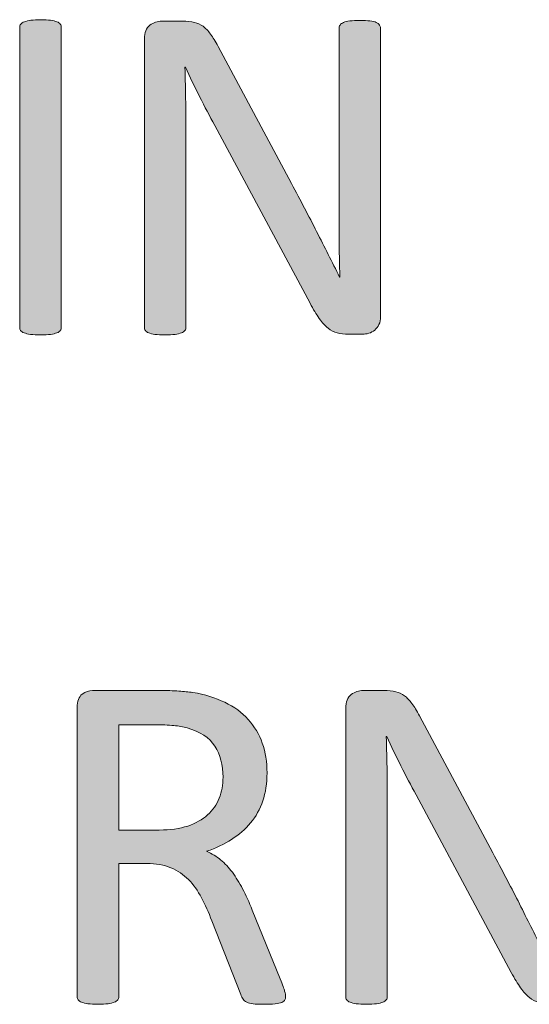
# Model space of a CAD drawing. Units: inches. Extents: x 0 to 17, y 0 to 11.
# Drawn here: x 12.8 to 12.9, y 1.6 to 1.9 of the extents above; entities that cross this region are included whole.
import ezdxf

# ---------------------------------------------------------------- set-up
doc = ezdxf.new("R2010")
doc.units = ezdxf.units.IN
doc.header["$MEASUREMENT"] = 0
doc.layers.add('Layer 1', color=7, linetype='Continuous')

# ---------------------------------------------------------------- blocks, each defined once
blk = doc.blocks.new('block 47')
at = {"layer": 'Layer 1', "true_color": 0xffffff}
h = blk.add_hatch(color=7, dxfattribs=at)
h.dxf.hatch_style = 2
edge = h.paths.add_edge_path()
edge.add_spline(control_points=[(12.8088, 1.80066), (12.8088, 1.80037), (12.80873, 1.80012), (12.80858, 1.7999), (12.80843, 1.79968), (12.80817, 1.79951), (12.80782, 1.79938), (12.80745, 1.79926), (12.80698, 1.79915), (12.80638, 1.79906), (12.80579, 1.79896), (12.80503, 1.79892), (12.80413, 1.79892), (12.80326, 1.79892), (12.80252, 1.79896), (12.80191, 1.79906), (12.80128, 1.79915), (12.80079, 1.79926), (12.80043, 1.79938), (12.80008, 1.79951), (12.79982, 1.79968), (12.79967, 1.7999), (12.79953, 1.80012), (12.79945, 1.80037), (12.79945, 1.80066), (12.79945, 1.80066), (12.79945, 1.86804), (12.79945, 1.86804), (12.79945, 1.86833), (12.79953, 1.86858), (12.7997, 1.8688), (12.79986, 1.86902), (12.80013, 1.86919), (12.80051, 1.86932), (12.8009, 1.86944), (12.80139, 1.86955), (12.80199, 1.86964), (12.80259, 1.86974), (12.80329, 1.86978), (12.80413, 1.86978), (12.80503, 1.86978), (12.80579, 1.86974), (12.80638, 1.86964), (12.80698, 1.86955), (12.80745, 1.86944), (12.80782, 1.86932), (12.80817, 1.86919), (12.80843, 1.86902), (12.80858, 1.8688), (12.80873, 1.86858), (12.8088, 1.86833), (12.8088, 1.86804), (12.8088, 1.86804), (12.8088, 1.80066), (12.8088, 1.80066)], knot_values=[0, 0, 0, 0, 1, 1, 1, 2, 2, 2, 3, 3, 3, 4, 4, 4, 5, 5, 5, 6, 6, 6, 7, 7, 7, 8, 8, 8, 9, 9, 9, 10, 10, 10, 11, 11, 11, 12, 12, 12, 13, 13, 13, 14, 14, 14, 15, 15, 15, 16, 16, 16, 17, 17, 17, 18, 18, 18, 18], degree=3, periodic=1)
h = blk.add_hatch(color=7, dxfattribs=at)
h.dxf.hatch_style = 2
edge = h.paths.add_edge_path()
edge.add_spline(control_points=[(12.88057, 1.8031), (12.88057, 1.80238), (12.88045, 1.80176), (12.88021, 1.80126), (12.87996, 1.80075), (12.87965, 1.80033), (12.87926, 1.80001), (12.87887, 1.79968), (12.87842, 1.79945), (12.87793, 1.7993), (12.87745, 1.79915), (12.87697, 1.79909), (12.87648, 1.79909), (12.87648, 1.79909), (12.87339, 1.79909), (12.87339, 1.79909), (12.87241, 1.79909), (12.87157, 1.79918), (12.87084, 1.79938), (12.8701, 1.79959), (12.86941, 1.79994), (12.86876, 1.80047), (12.8681, 1.801), (12.86745, 1.8017), (12.86679, 1.80261), (12.86613, 1.80352), (12.86544, 1.80467), (12.86471, 1.80608), (12.86471, 1.80608), (12.84328, 1.84602), (12.84328, 1.84602), (12.84215, 1.84808), (12.84102, 1.85023), (12.83988, 1.8525), (12.83875, 1.85476), (12.83769, 1.85696), (12.83671, 1.85909), (12.83671, 1.85909), (12.8366, 1.85909), (12.8366, 1.85909), (12.83667, 1.85649), (12.83672, 1.85383), (12.83676, 1.85111), (12.83681, 1.8484), (12.83682, 1.8457), (12.83682, 1.84303), (12.83682, 1.84303), (12.83682, 1.80066), (12.83682, 1.80066), (12.83682, 1.8004), (12.83674, 1.80016), (12.83659, 1.79993), (12.83644, 1.7997), (12.83618, 1.79951), (12.83582, 1.79938), (12.83545, 1.79926), (12.83497, 1.79915), (12.83438, 1.79906), (12.83379, 1.79896), (12.83303, 1.79892), (12.83213, 1.79892), (12.8312, 1.79892), (12.83044, 1.79896), (12.82986, 1.79906), (12.82926, 1.79915), (12.8288, 1.79926), (12.82845, 1.79938), (12.82811, 1.79951), (12.82787, 1.7997), (12.8277, 1.79993), (12.82756, 1.80016), (12.82747, 1.8004), (12.82747, 1.80066), (12.82747, 1.80066), (12.82747, 1.86544), (12.82747, 1.86544), (12.82747, 1.86689), (12.82789, 1.86792), (12.82871, 1.86853), (12.82954, 1.86914), (12.83043, 1.86945), (12.83141, 1.86945), (12.83141, 1.86945), (12.83599, 1.86945), (12.83599, 1.86945), (12.83708, 1.86945), (12.83799, 1.86936), (12.83872, 1.86918), (12.83944, 1.869), (12.8401, 1.86871), (12.84067, 1.86829), (12.84125, 1.86787), (12.84181, 1.8673), (12.84235, 1.86655), (12.8429, 1.8658), (12.84347, 1.86488), (12.84406, 1.86376), (12.84406, 1.86376), (12.86054, 1.83294), (12.86054, 1.83294), (12.86155, 1.83105), (12.86254, 1.82922), (12.86347, 1.82743), (12.86442, 1.82564), (12.86533, 1.82388), (12.8662, 1.82214), (12.86708, 1.82041), (12.86795, 1.8187), (12.8688, 1.81702), (12.86966, 1.81533), (12.87051, 1.81364), (12.87135, 1.81194), (12.87135, 1.81194), (12.87141, 1.81194), (12.87141, 1.81194), (12.87132, 1.81481), (12.87128, 1.81778), (12.87127, 1.82087), (12.87124, 1.82396), (12.87124, 1.82693), (12.87124, 1.82979), (12.87124, 1.82979), (12.87124, 1.86788), (12.87124, 1.86788), (12.87124, 1.86814), (12.87131, 1.86837), (12.87146, 1.86858), (12.87162, 1.8688), (12.87188, 1.86899), (12.87223, 1.86915), (12.8726, 1.86932), (12.87307, 1.86944), (12.87367, 1.86951), (12.87427, 1.86957), (12.87504, 1.86962), (12.87599, 1.86962), (12.87683, 1.86962), (12.87756, 1.86957), (12.87817, 1.86951), (12.87878, 1.86944), (12.87926, 1.86932), (12.8796, 1.86915), (12.87995, 1.86899), (12.88019, 1.8688), (12.88034, 1.86858), (12.88049, 1.86837), (12.88057, 1.86814), (12.88057, 1.86788), (12.88057, 1.86788), (12.88057, 1.8031), (12.88057, 1.8031)], knot_values=[0, 0, 0, 0, 1, 1, 1, 2, 2, 2, 3, 3, 3, 4, 4, 4, 5, 5, 5, 6, 6, 6, 7, 7, 7, 8, 8, 8, 9, 9, 9, 10, 10, 10, 11, 11, 11, 12, 12, 12, 13, 13, 13, 14, 14, 14, 15, 15, 15, 16, 16, 16, 17, 17, 17, 18, 18, 18, 19, 19, 19, 20, 20, 20, 21, 21, 21, 22, 22, 22, 23, 23, 23, 24, 24, 24, 25, 25, 25, 26, 26, 26, 27, 27, 27, 28, 28, 28, 29, 29, 29, 30, 30, 30, 31, 31, 31, 32, 32, 32, 33, 33, 33, 34, 34, 34, 35, 35, 35, 36, 36, 36, 37, 37, 37, 38, 38, 38, 39, 39, 39, 40, 40, 40, 41, 41, 41, 42, 42, 42, 43, 43, 43, 44, 44, 44, 45, 45, 45, 46, 46, 46, 47, 47, 47, 48, 48, 48, 49, 49, 49, 50, 50, 50, 50], degree=3, periodic=1)
at = {"layer": 'Layer 1', "lineweight": 0}
for points, knots in [([(12.8088, 1.80066), (12.8088, 1.80037), (12.80873, 1.80012), (12.80858, 1.7999), (12.80843, 1.79968), (12.80817, 1.79951), (12.80782, 1.79938), (12.80745, 1.79926), (12.80698, 1.79915), (12.80638, 1.79906), (12.80579, 1.79896), (12.80503, 1.79892), (12.80413, 1.79892), (12.80326, 1.79892), (12.80252, 1.79896), (12.80191, 1.79906), (12.80128, 1.79915), (12.80079, 1.79926), (12.80043, 1.79938), (12.80008, 1.79951), (12.79982, 1.79968), (12.79967, 1.7999), (12.79953, 1.80012), (12.79945, 1.80037), (12.79945, 1.80066), (12.79945, 1.80066), (12.79945, 1.86804), (12.79945, 1.86804), (12.79945, 1.86833), (12.79953, 1.86858), (12.7997, 1.8688), (12.79986, 1.86902), (12.80013, 1.86919), (12.80051, 1.86932), (12.8009, 1.86944), (12.80139, 1.86955), (12.80199, 1.86964), (12.80259, 1.86974), (12.80329, 1.86978), (12.80413, 1.86978), (12.80503, 1.86978), (12.80579, 1.86974), (12.80638, 1.86964), (12.80698, 1.86955), (12.80745, 1.86944), (12.80782, 1.86932), (12.80817, 1.86919), (12.80843, 1.86902), (12.80858, 1.8688), (12.80873, 1.86858), (12.8088, 1.86833), (12.8088, 1.86804), (12.8088, 1.86804), (12.8088, 1.80066), (12.8088, 1.80066)], [0, 0, 0, 0, 1, 1, 1, 2, 2, 2, 3, 3, 3, 4, 4, 4, 5, 5, 5, 6, 6, 6, 7, 7, 7, 8, 8, 8, 9, 9, 9, 10, 10, 10, 11, 11, 11, 12, 12, 12, 13, 13, 13, 14, 14, 14, 15, 15, 15, 16, 16, 16, 17, 17, 17, 18, 18, 18, 18]), ([(12.88057, 1.8031), (12.88057, 1.80238), (12.88045, 1.80176), (12.88021, 1.80126), (12.87996, 1.80075), (12.87965, 1.80033), (12.87926, 1.80001), (12.87887, 1.79968), (12.87842, 1.79945), (12.87793, 1.7993), (12.87745, 1.79915), (12.87697, 1.79909), (12.87648, 1.79909), (12.87648, 1.79909), (12.87339, 1.79909), (12.87339, 1.79909), (12.87241, 1.79909), (12.87157, 1.79918), (12.87084, 1.79938), (12.8701, 1.79959), (12.86941, 1.79994), (12.86876, 1.80047), (12.8681, 1.801), (12.86745, 1.8017), (12.86679, 1.80261), (12.86613, 1.80352), (12.86544, 1.80467), (12.86471, 1.80608), (12.86471, 1.80608), (12.84328, 1.84602), (12.84328, 1.84602), (12.84215, 1.84808), (12.84102, 1.85023), (12.83988, 1.8525), (12.83875, 1.85476), (12.83769, 1.85696), (12.83671, 1.85909), (12.83671, 1.85909), (12.8366, 1.85909), (12.8366, 1.85909), (12.83667, 1.85649), (12.83672, 1.85383), (12.83676, 1.85111), (12.83681, 1.8484), (12.83682, 1.8457), (12.83682, 1.84303), (12.83682, 1.84303), (12.83682, 1.80066), (12.83682, 1.80066), (12.83682, 1.8004), (12.83674, 1.80016), (12.83659, 1.79993), (12.83644, 1.7997), (12.83618, 1.79951), (12.83582, 1.79938), (12.83545, 1.79926), (12.83497, 1.79915), (12.83438, 1.79906), (12.83379, 1.79896), (12.83303, 1.79892), (12.83213, 1.79892), (12.8312, 1.79892), (12.83044, 1.79896), (12.82986, 1.79906), (12.82926, 1.79915), (12.8288, 1.79926), (12.82845, 1.79938), (12.82811, 1.79951), (12.82787, 1.7997), (12.8277, 1.79993), (12.82756, 1.80016), (12.82747, 1.8004), (12.82747, 1.80066), (12.82747, 1.80066), (12.82747, 1.86544), (12.82747, 1.86544), (12.82747, 1.86689), (12.82789, 1.86792), (12.82871, 1.86853), (12.82954, 1.86914), (12.83043, 1.86945), (12.83141, 1.86945), (12.83141, 1.86945), (12.83599, 1.86945), (12.83599, 1.86945), (12.83708, 1.86945), (12.83799, 1.86936), (12.83872, 1.86918), (12.83944, 1.869), (12.8401, 1.86871), (12.84067, 1.86829), (12.84125, 1.86787), (12.84181, 1.8673), (12.84235, 1.86655), (12.8429, 1.8658), (12.84347, 1.86488), (12.84406, 1.86376), (12.84406, 1.86376), (12.86054, 1.83294), (12.86054, 1.83294), (12.86155, 1.83105), (12.86254, 1.82922), (12.86347, 1.82743), (12.86442, 1.82564), (12.86533, 1.82388), (12.8662, 1.82214), (12.86708, 1.82041), (12.86795, 1.8187), (12.8688, 1.81702), (12.86966, 1.81533), (12.87051, 1.81364), (12.87135, 1.81194), (12.87135, 1.81194), (12.87141, 1.81194), (12.87141, 1.81194), (12.87132, 1.81481), (12.87128, 1.81778), (12.87127, 1.82087), (12.87124, 1.82396), (12.87124, 1.82693), (12.87124, 1.82979), (12.87124, 1.82979), (12.87124, 1.86788), (12.87124, 1.86788), (12.87124, 1.86814), (12.87131, 1.86837), (12.87146, 1.86858), (12.87162, 1.8688), (12.87188, 1.86899), (12.87223, 1.86915), (12.8726, 1.86932), (12.87307, 1.86944), (12.87367, 1.86951), (12.87427, 1.86957), (12.87504, 1.86962), (12.87599, 1.86962), (12.87683, 1.86962), (12.87756, 1.86957), (12.87817, 1.86951), (12.87878, 1.86944), (12.87926, 1.86932), (12.8796, 1.86915), (12.87995, 1.86899), (12.88019, 1.8688), (12.88034, 1.86858), (12.88049, 1.86837), (12.88057, 1.86814), (12.88057, 1.86788), (12.88057, 1.86788), (12.88057, 1.8031), (12.88057, 1.8031)], [0, 0, 0, 0, 1, 1, 1, 2, 2, 2, 3, 3, 3, 4, 4, 4, 5, 5, 5, 6, 6, 6, 7, 7, 7, 8, 8, 8, 9, 9, 9, 10, 10, 10, 11, 11, 11, 12, 12, 12, 13, 13, 13, 14, 14, 14, 15, 15, 15, 16, 16, 16, 17, 17, 17, 18, 18, 18, 19, 19, 19, 20, 20, 20, 21, 21, 21, 22, 22, 22, 23, 23, 23, 24, 24, 24, 25, 25, 25, 26, 26, 26, 27, 27, 27, 28, 28, 28, 29, 29, 29, 30, 30, 30, 31, 31, 31, 32, 32, 32, 33, 33, 33, 34, 34, 34, 35, 35, 35, 36, 36, 36, 37, 37, 37, 38, 38, 38, 39, 39, 39, 40, 40, 40, 41, 41, 41, 42, 42, 42, 43, 43, 43, 44, 44, 44, 45, 45, 45, 46, 46, 46, 47, 47, 47, 48, 48, 48, 49, 49, 49, 50, 50, 50, 50])]:
    blk.add_open_spline(points, degree=3, knots=knots, dxfattribs=at)
blk = doc.blocks.new('block 48')
at = {"layer": 'Layer 1', "true_color": 0xffffff}
h = blk.add_hatch(color=7, dxfattribs=at)
h.dxf.hatch_style = 2
edge = h.paths.add_edge_path()
edge.add_spline(control_points=[(12.85923, 1.65021), (12.85923, 1.64993), (12.85917, 1.64967), (12.85906, 1.64945), (12.85895, 1.64924), (12.85871, 1.64906), (12.85836, 1.64891), (12.85799, 1.64876), (12.85749, 1.64865), (12.85684, 1.64859), (12.85619, 1.64852), (12.85532, 1.64848), (12.85423, 1.64848), (12.85329, 1.64848), (12.85253, 1.64852), (12.85193, 1.64859), (12.85133, 1.64865), (12.85084, 1.64878), (12.85049, 1.64894), (12.85012, 1.6491), (12.84984, 1.64933), (12.84965, 1.64962), (12.84945, 1.6499), (12.84927, 1.65027), (12.84913, 1.6507), (12.84913, 1.6507), (12.84266, 1.66725), (12.84266, 1.66725), (12.84191, 1.66914), (12.84112, 1.67086), (12.8403, 1.67243), (12.83949, 1.674), (12.83853, 1.67536), (12.8374, 1.6765), (12.83628, 1.67764), (12.83496, 1.67852), (12.83344, 1.67916), (12.83192, 1.6798), (12.83009, 1.68011), (12.82796, 1.68011), (12.82796, 1.68011), (12.82172, 1.68011), (12.82172, 1.68011), (12.82172, 1.68011), (12.82172, 1.65021), (12.82172, 1.65021), (12.82172, 1.64993), (12.82164, 1.64967), (12.82148, 1.64945), (12.82132, 1.64924), (12.82106, 1.64906), (12.82072, 1.64894), (12.82037, 1.64882), (12.81991, 1.64871), (12.81931, 1.64861), (12.81871, 1.64852), (12.81795, 1.64848), (12.81704, 1.64848), (12.81615, 1.64848), (12.81539, 1.64852), (12.81479, 1.64861), (12.8142, 1.64871), (12.81372, 1.64882), (12.81335, 1.64894), (12.813, 1.64906), (12.81274, 1.64924), (12.81259, 1.64945), (12.81246, 1.64967), (12.81238, 1.64993), (12.81238, 1.65021), (12.81238, 1.65021), (12.81238, 1.71521), (12.81238, 1.71521), (12.81238, 1.71662), (12.81276, 1.71761), (12.81349, 1.71817), (12.81424, 1.71872), (12.81502, 1.71901), (12.81585, 1.71901), (12.81585, 1.71901), (12.83078, 1.71901), (12.83078, 1.71901), (12.83256, 1.71901), (12.83403, 1.71897), (12.83521, 1.71887), (12.83639, 1.71878), (12.83744, 1.71868), (12.83838, 1.71857), (12.84109, 1.7181), (12.84349, 1.71737), (12.84557, 1.71635), (12.84766, 1.71533), (12.84941, 1.71406), (12.85082, 1.7125), (12.85223, 1.71094), (12.85329, 1.70916), (12.85399, 1.70715), (12.8547, 1.70515), (12.85505, 1.70294), (12.85505, 1.70051), (12.85505, 1.69816), (12.85472, 1.69604), (12.8541, 1.69419), (12.85346, 1.69233), (12.85255, 1.69067), (12.85136, 1.68925), (12.85017, 1.68783), (12.84873, 1.68658), (12.84706, 1.68553), (12.8454, 1.68449), (12.84353, 1.68359), (12.84147, 1.68287), (12.84264, 1.68237), (12.84368, 1.68172), (12.84462, 1.68095), (12.84557, 1.68018), (12.84644, 1.67924), (12.84725, 1.67815), (12.84806, 1.67707), (12.84884, 1.67582), (12.84957, 1.67441), (12.85029, 1.673), (12.85101, 1.67141), (12.85174, 1.66964), (12.85174, 1.66964), (12.85803, 1.65417), (12.85803, 1.65417), (12.85853, 1.65287), (12.85886, 1.65196), (12.85901, 1.65144), (12.85914, 1.65091), (12.85923, 1.6505), (12.85923, 1.65021)], knot_values=[0, 0, 0, 0, 1, 1, 1, 2, 2, 2, 3, 3, 3, 4, 4, 4, 5, 5, 5, 6, 6, 6, 7, 7, 7, 8, 8, 8, 9, 9, 9, 10, 10, 10, 11, 11, 11, 12, 12, 12, 13, 13, 13, 14, 14, 14, 15, 15, 15, 16, 16, 16, 17, 17, 17, 18, 18, 18, 19, 19, 19, 20, 20, 20, 21, 21, 21, 22, 22, 22, 23, 23, 23, 24, 24, 24, 25, 25, 25, 26, 26, 26, 27, 27, 27, 28, 28, 28, 29, 29, 29, 30, 30, 30, 31, 31, 31, 32, 32, 32, 33, 33, 33, 34, 34, 34, 35, 35, 35, 36, 36, 36, 37, 37, 37, 38, 38, 38, 39, 39, 39, 40, 40, 40, 41, 41, 41, 42, 42, 42, 43, 43, 43, 44, 44, 44, 44], degree=3, periodic=1)
edge = h.paths.add_edge_path()
edge.add_spline(control_points=[(12.84516, 1.69953), (12.84516, 1.70228), (12.84455, 1.7046), (12.84332, 1.7065), (12.8421, 1.7084), (12.84003, 1.70977), (12.83713, 1.7106), (12.83622, 1.71086), (12.83521, 1.71103), (12.83407, 1.71114), (12.83293, 1.71125), (12.83143, 1.7113), (12.82959, 1.7113), (12.82959, 1.7113), (12.82172, 1.7113), (12.82172, 1.7113), (12.82172, 1.7113), (12.82172, 1.68765), (12.82172, 1.68765), (12.82172, 1.68765), (12.83084, 1.68765), (12.83084, 1.68765), (12.83329, 1.68765), (12.83542, 1.68795), (12.83721, 1.68854), (12.839, 1.68914), (12.84049, 1.68997), (12.84169, 1.69104), (12.84288, 1.69211), (12.84376, 1.69336), (12.84432, 1.69481), (12.84489, 1.69626), (12.84516, 1.69784), (12.84516, 1.69953)], knot_values=[0, 0, 0, 0, 1, 1, 1, 2, 2, 2, 3, 3, 3, 4, 4, 4, 5, 5, 5, 6, 6, 6, 7, 7, 7, 8, 8, 8, 9, 9, 9, 10, 10, 10, 11, 11, 11, 11], degree=3, periodic=1)
h = blk.add_hatch(color=7, dxfattribs=at)
h.dxf.hatch_style = 2
edge = h.paths.add_edge_path()
edge.add_spline(control_points=[(12.92582, 1.65266), (12.92582, 1.65194), (12.9257, 1.65131), (12.92546, 1.65081), (12.92521, 1.65031), (12.9249, 1.64989), (12.92451, 1.64956), (12.92411, 1.64924), (12.92367, 1.64901), (12.92319, 1.64886), (12.9227, 1.64871), (12.92221, 1.64864), (12.92173, 1.64864), (12.92173, 1.64864), (12.91863, 1.64864), (12.91863, 1.64864), (12.91767, 1.64864), (12.91682, 1.64874), (12.91608, 1.64894), (12.91535, 1.64914), (12.91466, 1.6495), (12.91401, 1.65002), (12.91336, 1.65055), (12.91269, 1.65126), (12.91204, 1.65217), (12.91139, 1.65308), (12.91069, 1.65423), (12.90995, 1.65564), (12.90995, 1.65564), (12.88854, 1.69557), (12.88854, 1.69557), (12.88741, 1.69763), (12.88628, 1.69979), (12.88515, 1.70205), (12.88401, 1.70432), (12.88295, 1.70652), (12.88197, 1.70865), (12.88197, 1.70865), (12.88186, 1.70865), (12.88186, 1.70865), (12.88193, 1.70604), (12.88199, 1.70338), (12.88203, 1.70067), (12.88205, 1.69796), (12.88208, 1.69526), (12.88208, 1.69259), (12.88208, 1.69259), (12.88208, 1.65021), (12.88208, 1.65021), (12.88208, 1.64996), (12.882, 1.64971), (12.88185, 1.64948), (12.88169, 1.64925), (12.88143, 1.64906), (12.88108, 1.64894), (12.88071, 1.64882), (12.88024, 1.64871), (12.87964, 1.64861), (12.87906, 1.64852), (12.8783, 1.64848), (12.87737, 1.64848), (12.87646, 1.64848), (12.87571, 1.64852), (12.87512, 1.64861), (12.87453, 1.64871), (12.87405, 1.64882), (12.87371, 1.64894), (12.87337, 1.64906), (12.87311, 1.64925), (12.87297, 1.64948), (12.87282, 1.64971), (12.87273, 1.64996), (12.87273, 1.65021), (12.87273, 1.65021), (12.87273, 1.71499), (12.87273, 1.71499), (12.87273, 1.71644), (12.87316, 1.71748), (12.87397, 1.71809), (12.8748, 1.7187), (12.87569, 1.71901), (12.87665, 1.71901), (12.87665, 1.71901), (12.88125, 1.71901), (12.88125, 1.71901), (12.88234, 1.71901), (12.88325, 1.71891), (12.88397, 1.71874), (12.8847, 1.71856), (12.88535, 1.71826), (12.88593, 1.71784), (12.88652, 1.71742), (12.88707, 1.71685), (12.88761, 1.71611), (12.88816, 1.71536), (12.88873, 1.71444), (12.88932, 1.71331), (12.88932, 1.71331), (12.90579, 1.6825), (12.90579, 1.6825), (12.90681, 1.68061), (12.90778, 1.67878), (12.90873, 1.67699), (12.90967, 1.6752), (12.91058, 1.67343), (12.91146, 1.6717), (12.91233, 1.66996), (12.91319, 1.66825), (12.91405, 1.66657), (12.9149, 1.66489), (12.91576, 1.66319), (12.9166, 1.6615), (12.9166, 1.6615), (12.91665, 1.6615), (12.91665, 1.6615), (12.91657, 1.66436), (12.91653, 1.66733), (12.91652, 1.67042), (12.91649, 1.67352), (12.91649, 1.67649), (12.91649, 1.67935), (12.91649, 1.67935), (12.91649, 1.71743), (12.91649, 1.71743), (12.91649, 1.71769), (12.91656, 1.71792), (12.91672, 1.71814), (12.91687, 1.71836), (12.91713, 1.71855), (12.91749, 1.71871), (12.91785, 1.71887), (12.91833, 1.71899), (12.91892, 1.71906), (12.91951, 1.71913), (12.92029, 1.71917), (12.92124, 1.71917), (12.92208, 1.71917), (12.92281, 1.71913), (12.92342, 1.71906), (12.92403, 1.71899), (12.92451, 1.71887), (12.92485, 1.71871), (12.9252, 1.71855), (12.92544, 1.71836), (12.92559, 1.71814), (12.92574, 1.71792), (12.92582, 1.71769), (12.92582, 1.71743), (12.92582, 1.71743), (12.92582, 1.65266), (12.92582, 1.65266)], knot_values=[0, 0, 0, 0, 1, 1, 1, 2, 2, 2, 3, 3, 3, 4, 4, 4, 5, 5, 5, 6, 6, 6, 7, 7, 7, 8, 8, 8, 9, 9, 9, 10, 10, 10, 11, 11, 11, 12, 12, 12, 13, 13, 13, 14, 14, 14, 15, 15, 15, 16, 16, 16, 17, 17, 17, 18, 18, 18, 19, 19, 19, 20, 20, 20, 21, 21, 21, 22, 22, 22, 23, 23, 23, 24, 24, 24, 25, 25, 25, 26, 26, 26, 27, 27, 27, 28, 28, 28, 29, 29, 29, 30, 30, 30, 31, 31, 31, 32, 32, 32, 33, 33, 33, 34, 34, 34, 35, 35, 35, 36, 36, 36, 37, 37, 37, 38, 38, 38, 39, 39, 39, 40, 40, 40, 41, 41, 41, 42, 42, 42, 43, 43, 43, 44, 44, 44, 45, 45, 45, 46, 46, 46, 47, 47, 47, 48, 48, 48, 49, 49, 49, 50, 50, 50, 50], degree=3, periodic=1)
at = {"layer": 'Layer 1', "lineweight": 0}
for points, knots in [([(12.85923, 1.65021), (12.85923, 1.64993), (12.85917, 1.64967), (12.85906, 1.64945), (12.85895, 1.64924), (12.85871, 1.64906), (12.85836, 1.64891), (12.85799, 1.64876), (12.85749, 1.64865), (12.85684, 1.64859), (12.85619, 1.64852), (12.85532, 1.64848), (12.85423, 1.64848), (12.85329, 1.64848), (12.85253, 1.64852), (12.85193, 1.64859), (12.85133, 1.64865), (12.85084, 1.64878), (12.85049, 1.64894), (12.85012, 1.6491), (12.84984, 1.64933), (12.84965, 1.64962), (12.84945, 1.6499), (12.84927, 1.65027), (12.84913, 1.6507), (12.84913, 1.6507), (12.84266, 1.66725), (12.84266, 1.66725), (12.84191, 1.66914), (12.84112, 1.67086), (12.8403, 1.67243), (12.83949, 1.674), (12.83853, 1.67536), (12.8374, 1.6765), (12.83628, 1.67764), (12.83496, 1.67852), (12.83344, 1.67916), (12.83192, 1.6798), (12.83009, 1.68011), (12.82796, 1.68011), (12.82796, 1.68011), (12.82172, 1.68011), (12.82172, 1.68011), (12.82172, 1.68011), (12.82172, 1.65021), (12.82172, 1.65021), (12.82172, 1.64993), (12.82164, 1.64967), (12.82148, 1.64945), (12.82132, 1.64924), (12.82106, 1.64906), (12.82072, 1.64894), (12.82037, 1.64882), (12.81991, 1.64871), (12.81931, 1.64861), (12.81871, 1.64852), (12.81795, 1.64848), (12.81704, 1.64848), (12.81615, 1.64848), (12.81539, 1.64852), (12.81479, 1.64861), (12.8142, 1.64871), (12.81372, 1.64882), (12.81335, 1.64894), (12.813, 1.64906), (12.81274, 1.64924), (12.81259, 1.64945), (12.81246, 1.64967), (12.81238, 1.64993), (12.81238, 1.65021), (12.81238, 1.65021), (12.81238, 1.71521), (12.81238, 1.71521), (12.81238, 1.71662), (12.81276, 1.71761), (12.81349, 1.71817), (12.81424, 1.71872), (12.81502, 1.71901), (12.81585, 1.71901), (12.81585, 1.71901), (12.83078, 1.71901), (12.83078, 1.71901), (12.83256, 1.71901), (12.83403, 1.71897), (12.83521, 1.71887), (12.83639, 1.71878), (12.83744, 1.71868), (12.83838, 1.71857), (12.84109, 1.7181), (12.84349, 1.71737), (12.84557, 1.71635), (12.84766, 1.71533), (12.84941, 1.71406), (12.85082, 1.7125), (12.85223, 1.71094), (12.85329, 1.70916), (12.85399, 1.70715), (12.8547, 1.70515), (12.85505, 1.70294), (12.85505, 1.70051), (12.85505, 1.69816), (12.85472, 1.69604), (12.8541, 1.69419), (12.85346, 1.69233), (12.85255, 1.69067), (12.85136, 1.68925), (12.85017, 1.68783), (12.84873, 1.68658), (12.84706, 1.68553), (12.8454, 1.68449), (12.84353, 1.68359), (12.84147, 1.68287), (12.84264, 1.68237), (12.84368, 1.68172), (12.84462, 1.68095), (12.84557, 1.68018), (12.84644, 1.67924), (12.84725, 1.67815), (12.84806, 1.67707), (12.84884, 1.67582), (12.84957, 1.67441), (12.85029, 1.673), (12.85101, 1.67141), (12.85174, 1.66964), (12.85174, 1.66964), (12.85803, 1.65417), (12.85803, 1.65417), (12.85853, 1.65287), (12.85886, 1.65196), (12.85901, 1.65144), (12.85914, 1.65091), (12.85923, 1.6505), (12.85923, 1.65021)], [0, 0, 0, 0, 1, 1, 1, 2, 2, 2, 3, 3, 3, 4, 4, 4, 5, 5, 5, 6, 6, 6, 7, 7, 7, 8, 8, 8, 9, 9, 9, 10, 10, 10, 11, 11, 11, 12, 12, 12, 13, 13, 13, 14, 14, 14, 15, 15, 15, 16, 16, 16, 17, 17, 17, 18, 18, 18, 19, 19, 19, 20, 20, 20, 21, 21, 21, 22, 22, 22, 23, 23, 23, 24, 24, 24, 25, 25, 25, 26, 26, 26, 27, 27, 27, 28, 28, 28, 29, 29, 29, 30, 30, 30, 31, 31, 31, 32, 32, 32, 33, 33, 33, 34, 34, 34, 35, 35, 35, 36, 36, 36, 37, 37, 37, 38, 38, 38, 39, 39, 39, 40, 40, 40, 41, 41, 41, 42, 42, 42, 43, 43, 43, 44, 44, 44, 44]), ([(12.92582, 1.65266), (12.92582, 1.65194), (12.9257, 1.65131), (12.92546, 1.65081), (12.92521, 1.65031), (12.9249, 1.64989), (12.92451, 1.64956), (12.92411, 1.64924), (12.92367, 1.64901), (12.92319, 1.64886), (12.9227, 1.64871), (12.92221, 1.64864), (12.92173, 1.64864), (12.92173, 1.64864), (12.91863, 1.64864), (12.91863, 1.64864), (12.91767, 1.64864), (12.91682, 1.64874), (12.91608, 1.64894), (12.91535, 1.64914), (12.91466, 1.6495), (12.91401, 1.65002), (12.91336, 1.65055), (12.91269, 1.65126), (12.91204, 1.65217), (12.91139, 1.65308), (12.91069, 1.65423), (12.90995, 1.65564), (12.90995, 1.65564), (12.88854, 1.69557), (12.88854, 1.69557), (12.88741, 1.69763), (12.88628, 1.69979), (12.88515, 1.70205), (12.88401, 1.70432), (12.88295, 1.70652), (12.88197, 1.70865), (12.88197, 1.70865), (12.88186, 1.70865), (12.88186, 1.70865), (12.88193, 1.70604), (12.88199, 1.70338), (12.88203, 1.70067), (12.88205, 1.69796), (12.88208, 1.69526), (12.88208, 1.69259), (12.88208, 1.69259), (12.88208, 1.65021), (12.88208, 1.65021), (12.88208, 1.64996), (12.882, 1.64971), (12.88185, 1.64948), (12.88169, 1.64925), (12.88143, 1.64906), (12.88108, 1.64894), (12.88071, 1.64882), (12.88024, 1.64871), (12.87964, 1.64861), (12.87906, 1.64852), (12.8783, 1.64848), (12.87737, 1.64848), (12.87646, 1.64848), (12.87571, 1.64852), (12.87512, 1.64861), (12.87453, 1.64871), (12.87405, 1.64882), (12.87371, 1.64894), (12.87337, 1.64906), (12.87311, 1.64925), (12.87297, 1.64948), (12.87282, 1.64971), (12.87273, 1.64996), (12.87273, 1.65021), (12.87273, 1.65021), (12.87273, 1.71499), (12.87273, 1.71499), (12.87273, 1.71644), (12.87316, 1.71748), (12.87397, 1.71809), (12.8748, 1.7187), (12.87569, 1.71901), (12.87665, 1.71901), (12.87665, 1.71901), (12.88125, 1.71901), (12.88125, 1.71901), (12.88234, 1.71901), (12.88325, 1.71891), (12.88397, 1.71874), (12.8847, 1.71856), (12.88535, 1.71826), (12.88593, 1.71784), (12.88652, 1.71742), (12.88707, 1.71685), (12.88761, 1.71611), (12.88816, 1.71536), (12.88873, 1.71444), (12.88932, 1.71331), (12.88932, 1.71331), (12.90579, 1.6825), (12.90579, 1.6825), (12.90681, 1.68061), (12.90778, 1.67878), (12.90873, 1.67699), (12.90967, 1.6752), (12.91058, 1.67343), (12.91146, 1.6717), (12.91233, 1.66996), (12.91319, 1.66825), (12.91405, 1.66657), (12.9149, 1.66489), (12.91576, 1.66319), (12.9166, 1.6615), (12.9166, 1.6615), (12.91665, 1.6615), (12.91665, 1.6615), (12.91657, 1.66436), (12.91653, 1.66733), (12.91652, 1.67042), (12.91649, 1.67352), (12.91649, 1.67649), (12.91649, 1.67935), (12.91649, 1.67935), (12.91649, 1.71743), (12.91649, 1.71743), (12.91649, 1.71769), (12.91656, 1.71792), (12.91672, 1.71814), (12.91687, 1.71836), (12.91713, 1.71855), (12.91749, 1.71871), (12.91785, 1.71887), (12.91833, 1.71899), (12.91892, 1.71906), (12.91951, 1.71913), (12.92029, 1.71917), (12.92124, 1.71917), (12.92208, 1.71917), (12.92281, 1.71913), (12.92342, 1.71906), (12.92403, 1.71899), (12.92451, 1.71887), (12.92485, 1.71871), (12.9252, 1.71855), (12.92544, 1.71836), (12.92559, 1.71814), (12.92574, 1.71792), (12.92582, 1.71769), (12.92582, 1.71743), (12.92582, 1.71743), (12.92582, 1.65266), (12.92582, 1.65266)], [0, 0, 0, 0, 1, 1, 1, 2, 2, 2, 3, 3, 3, 4, 4, 4, 5, 5, 5, 6, 6, 6, 7, 7, 7, 8, 8, 8, 9, 9, 9, 10, 10, 10, 11, 11, 11, 12, 12, 12, 13, 13, 13, 14, 14, 14, 15, 15, 15, 16, 16, 16, 17, 17, 17, 18, 18, 18, 19, 19, 19, 20, 20, 20, 21, 21, 21, 22, 22, 22, 23, 23, 23, 24, 24, 24, 25, 25, 25, 26, 26, 26, 27, 27, 27, 28, 28, 28, 29, 29, 29, 30, 30, 30, 31, 31, 31, 32, 32, 32, 33, 33, 33, 34, 34, 34, 35, 35, 35, 36, 36, 36, 37, 37, 37, 38, 38, 38, 39, 39, 39, 40, 40, 40, 41, 41, 41, 42, 42, 42, 43, 43, 43, 44, 44, 44, 45, 45, 45, 46, 46, 46, 47, 47, 47, 48, 48, 48, 49, 49, 49, 50, 50, 50, 50]), ([(12.84516, 1.69953), (12.84516, 1.70228), (12.84455, 1.7046), (12.84332, 1.7065), (12.8421, 1.7084), (12.84003, 1.70977), (12.83713, 1.7106), (12.83622, 1.71086), (12.83521, 1.71103), (12.83407, 1.71114), (12.83293, 1.71125), (12.83143, 1.7113), (12.82959, 1.7113), (12.82959, 1.7113), (12.82172, 1.7113), (12.82172, 1.7113), (12.82172, 1.7113), (12.82172, 1.68765), (12.82172, 1.68765), (12.82172, 1.68765), (12.83084, 1.68765), (12.83084, 1.68765), (12.83329, 1.68765), (12.83542, 1.68795), (12.83721, 1.68854), (12.839, 1.68914), (12.84049, 1.68997), (12.84169, 1.69104), (12.84288, 1.69211), (12.84376, 1.69336), (12.84432, 1.69481), (12.84489, 1.69626), (12.84516, 1.69784), (12.84516, 1.69953)], [0, 0, 0, 0, 1, 1, 1, 2, 2, 2, 3, 3, 3, 4, 4, 4, 5, 5, 5, 6, 6, 6, 7, 7, 7, 8, 8, 8, 9, 9, 9, 10, 10, 10, 11, 11, 11, 11])]:
    blk.add_open_spline(points, degree=3, knots=knots, dxfattribs=at)

msp = doc.modelspace()

# ---------------------------------------------------------------- block references
at = {"layer": 'Layer 1'}
for name in ['block 47', 'block 48']:
    msp.add_blockref(name, (0, 0), dxfattribs=at)

doc.saveas('drawing.dxf')
